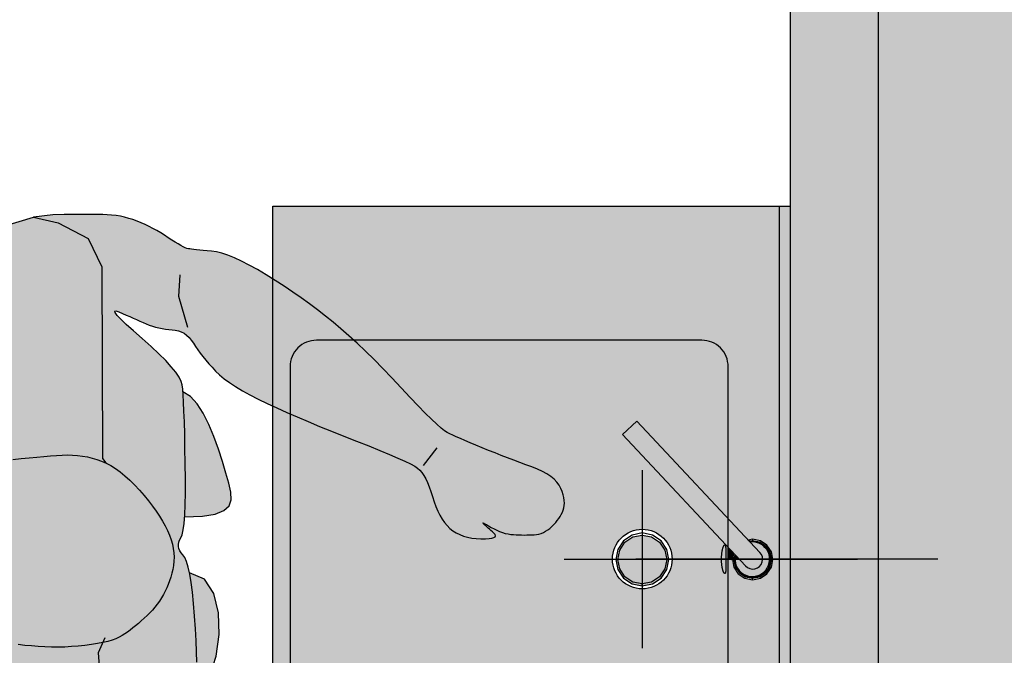
# Model space of a CAD drawing. Units: metres. Extents: x 1119 to 2078, y -1995 to -370.
# Drawn here: x 1536 to 1537, y -1696 to -1696 of the extents above; entities that cross this region are included whole.
import ezdxf

# ---------------------------------------------------------------- set-up
doc = ezdxf.new("R2010")
doc.units = ezdxf.units.M
doc.header["$MEASUREMENT"] = 0
for name, color, linetype in [('AR_ARREDI & SANITARI', 13, 'CONTINUOUS'), ('AR_ARREDI & SANITARI ASSE', 13, 'CONTINUOUS'), ('AR_NUOVI MURI', 6, 'CONTINUOUS'), ('AR_SUPERFICI', 7, 'CONTINUOUS'), ('MURI', 7, 'CONTINUOUS'), ('ret_infermiere camice', 255, 'CONTINUOUS'), ('ret_infermiere testa', 254, 'CONTINUOUS'), ('ret_inox', 254, 'CONTINUOUS'), ('RETINO MURI1', 251, 'CONTINUOUS'), ('RETINO MURI2', 251, 'CONTINUOUS')]:
    doc.layers.add(name, color=color, linetype=linetype)

# ---------------------------------------------------------------- blocks, each defined once
blk = doc.blocks.new('H_OMINO')
at = {"layer": 'ret_infermiere camice', "ltscale": 0.5}
for points in [[(-0.12772, 0.35134), (-0.13543, 0.34413), (-0.14418, 0.33611), (-0.15322, 0.32778), (-0.16183, 0.31965), (-0.16999, 0.31171), (-0.17772, 0.30396), (-0.18501, 0.2964), (-0.19186, 0.28904), (-0.19826, 0.28187), (-0.20423, 0.27489), (-0.20995, 0.26792), (-0.21558, 0.26078), (-0.22114, 0.25348), (-0.22662, 0.246), (-0.23203, 0.23836), (-0.23736, 0.23055), (-0.24261, 0.22257), (-0.24778, 0.21442), (-0.25262, 0.20644), (-0.25687, 0.19897), (-0.26051, 0.19201), (-0.26356, 0.18556), (-0.26601, 0.17962), (-0.26787, 0.17419), (-0.26912, 0.16927), (-0.26978, 0.16486), (-0.27014, 0.16089), (-0.27047, 0.15731), (-0.27079, 0.15411), (-0.27109, 0.15128), (-0.27138, 0.14884), (-0.27165, 0.14677), (-0.2719, 0.14509), (-0.27225, 0.14312), (-0.27311, 0.14098), (-0.27399, 0.13915), (-0.27513, 0.13703), (-0.27654, 0.13462), (-0.27821, 0.13192), (-0.28014, 0.12894), (-0.28233, 0.12566), (-0.2846, 0.12223), (-0.28677, 0.11877), (-0.28883, 0.11528), (-0.29079, 0.11176), (-0.29265, 0.10821), (-0.2944, 0.10463), (-0.29604, 0.10102), (-0.29758, 0.09738), (-0.29898, 0.0937), (-0.30021, 0.08995), (-0.30125, 0.08614), (-0.30213, 0.08228), (-0.30283, 0.07835), (-0.30335, 0.07436), (-0.3037, 0.07031), (-0.30388, 0.0662), (-0.30396, 0.06149), (-0.30402, 0.05564), (-0.30406, 0.04865), (-0.30409, 0.04053), (-0.3041, 0.03127), (-0.30409, 0.02087), (-0.30212, 0.00337), (-0.29652, 0.0257), (-0.28232, 0.05283), (-0.25642, 0.06505), (-0.08219, 0.06415), (-0.07821, 0.06707), (-0.07567, 0.07174), (-0.07297, 0.07596), (-0.06985, 0.08022), (-0.0663, 0.08451), (-0.06234, 0.08883), (-0.05794, 0.09319), (-0.05313, 0.09759), (-0.04815, 0.10185), (-0.04328, 0.10579), (-0.0385, 0.10942), (-0.03382, 0.11273), (-0.02925, 0.11572), (-0.02477, 0.1184), (-0.02039, 0.12077), (-0.01612, 0.12282), (-0.01192, 0.12456), (-0.0078, 0.12598), (-0.00374, 0.12709), (0.00025, 0.12788), (0.00417, 0.12836), (0.00803, 0.12853), (0.01182, 0.12838), (0.01554, 0.12792), (0.01918, 0.12724), (0.02273, 0.12642), (0.02619, 0.12547), (0.02955, 0.12438), (0.03283, 0.12315), (0.03601, 0.12179), (0.0391, 0.1203), (0.0421, 0.11867), (0.04501, 0.11691), (0.04786, 0.11502), (0.05064, 0.11301), (0.05335, 0.11086), (0.05599, 0.10859), (0.05856, 0.1062), (0.06106, 0.10367), (0.06349, 0.10102), (0.06583, 0.09833), (0.06806, 0.09569), (0.07018, 0.09309), (0.07218, 0.09054), (0.07406, 0.08804), (0.07584, 0.08558), (0.0775, 0.08317), (0.07905, 0.0808), (0.08049, 0.07823), (0.08183, 0.07518), (0.08306, 0.07165), (0.0842, 0.06766), (0.08527, 0.06302), (0.09444, 0.05894), (0.19555, 0.06575), (0.26806, 0.07126), (0.29087, 0.05464), (0.30528, 0.0268), (0.30528, 0.02716), (0.30517, 0.03102), (0.30497, 0.03503), (0.30473, 0.03934), (0.30443, 0.04397), (0.30408, 0.0489), (0.30369, 0.05414), (0.30325, 0.05969), (0.30276, 0.06555), (0.30222, 0.07171), (0.30148, 0.07808), (0.3004, 0.08453), (0.29896, 0.09107), (0.29718, 0.09769), (0.29505, 0.10441), (0.29257, 0.11121), (0.28974, 0.1181), (0.28656, 0.12507), (0.28321, 0.13209), (0.27986, 0.13911), (0.27651, 0.14614), (0.27316, 0.15316), (0.2698, 0.16018), (0.26645, 0.1672), (0.2631, 0.17422), (0.25975, 0.18124), (0.25639, 0.18808), (0.25301, 0.19459), (0.24961, 0.20074), (0.2462, 0.20655), (0.24276, 0.21202), (0.23931, 0.21714), (0.23583, 0.22191), (0.23234, 0.22634), (0.22905, 0.23048), (0.22619, 0.2344), (0.22374, 0.2381), (0.22173, 0.24158), (0.22013, 0.24484), (0.21896, 0.24787), (0.21821, 0.25068), (0.21789, 0.25327), (0.21776, 0.25594), (0.21763, 0.25898), (0.21747, 0.26241), (0.2173, 0.26621), (0.21711, 0.27039), (0.2169, 0.27495), (0.21667, 0.27989), (0.21643, 0.28521), (0.21615, 0.29059), (0.21582, 0.29573), (0.21542, 0.30063), (0.21497, 0.30528), (0.21446, 0.30969), (0.21389, 0.31385), (0.21326, 0.31777), (0.21258, 0.32145), (0.21181, 0.32505), (0.21094, 0.32875), (0.20995, 0.33255), (0.20886, 0.33645), (0.20766, 0.34045), (0.20636, 0.34454), (0.20494, 0.34874), (0.20342, 0.35303), (0.20155, 0.3574), (0.1991, 0.3618), (0.19605, 0.36625), (0.19242, 0.37074), (0.18392, 0.37384), (0.17912, 0.37841), (0.17523, 0.3802), (0.17146, 0.38151), (0.16783, 0.38235), (0.16431, 0.3827), (0.16093, 0.38258), (0.15766, 0.38199), (0.15452, 0.38091), (0.15151, 0.37936), (0.14883, 0.37738), (0.14668, 0.375), (0.14507, 0.37224), (0.14399, 0.36909), (0.14344, 0.36554), (0.14343, 0.36161), (0.14396, 0.35729), (0.14501, 0.35258), (0.1463, 0.34783), (0.1475, 0.34338), (0.14862, 0.33924), (0.14965, 0.33541), (0.15061, 0.33189), (0.15148, 0.32867), (0.15226, 0.32575), (0.15297, 0.32315), (0.15361, 0.32071), (0.15422, 0.31831), (0.15479, 0.31594), (0.15533, 0.3136), (0.15583, 0.31129), (0.1563, 0.30902), (0.15673, 0.30678), (0.15712, 0.30458), (0.15739, 0.30248), (0.15744, 0.30059), (0.15719, 0.29804), (0.156, 0.29544), (0.15446, 0.29408), (0.15322, 0.29336), (0.15191, 0.2927), (0.15067, 0.29194), (0.1495, 0.29107), (0.14841, 0.29011), (0.14739, 0.28905), (0.14644, 0.28788), (0.14557, 0.28662), (0.14477, 0.28525), (0.1444, 0.28353), (0.14482, 0.28119), (0.14602, 0.27822), (0.14801, 0.27464), (0.15078, 0.27044), (0.15435, 0.26562), (0.15869, 0.26018), (0.16383, 0.25412), (0.16908, 0.24812), (0.17378, 0.24285), (0.17793, 0.23831), (0.18153, 0.23451), (0.18458, 0.23144), (0.18708, 0.22911), (0.18903, 0.22751), (0.19043, 0.22664), (0.19152, 0.22558), (0.19251, 0.22342), (0.19342, 0.22015), (0.19424, 0.21578), (0.19497, 0.21029), (0.19561, 0.2037), (0.19617, 0.196), (0.19664, 0.18719), (0.19714, 0.17806), (0.19779, 0.16938), (0.1986, 0.16116), (0.19956, 0.15339), (0.20066, 0.14608), (0.20192, 0.13922), (0.20333, 0.13282), (0.2049, 0.12687), (0.2067, 0.12104), (0.20881, 0.11498), (0.21125, 0.1087), (0.21401, 0.10218), (0.21709, 0.09544), (0.22049, 0.08848), (0.22144, 0.08664), (0.20336, 0.1017), (0.18927, 0.11292), (0.1765, 0.12255), (0.16504, 0.13058), (0.15489, 0.13701), (0.14606, 0.14185), (0.13854, 0.1451), (0.13233, 0.14675), (0.12637, 0.14749), (0.1196, 0.14803), (0.112, 0.14836), (0.10359, 0.14847), (0.09436, 0.14838), (0.08432, 0.14808), (0.07345, 0.14757), (0.06177, 0.14684), (0.05032, 0.14596), (0.04015, 0.14496), (0.03126, 0.14385), (0.02365, 0.14263), (0.01732, 0.14129), (0.01227, 0.13983), (0.0085, 0.13826), (0.00601, 0.13658), (0.00416, 0.13503), (0.00228, 0.13386), (0.00039, 0.13307), (-0.00152, 0.13265), (-0.00345, 0.13262), (-0.0054, 0.13296), (-0.00736, 0.13368), (-0.00934, 0.13478), (-0.01213, 0.13598), (-0.01654, 0.137), (-0.02255, 0.13785), (-0.03018, 0.13852), (-0.03942, 0.13901), (-0.05027, 0.13933), (-0.06273, 0.13947), (-0.0768, 0.13943), (-0.09094, 0.13929), (-0.10359, 0.13911), (-0.11476, 0.1389), (-0.12444, 0.13864), (-0.13265, 0.13836), (-0.13937, 0.13803), (-0.14461, 0.13768), (-0.14836, 0.13728), (-0.15166, 0.13635), (-0.15553, 0.1344), (-0.15998, 0.13142), (-0.165, 0.12742), (-0.17059, 0.12239), (-0.17676, 0.11633), (-0.1835, 0.10925), (-0.19081, 0.10114), (-0.19785, 0.09327), (-0.20374, 0.08689), (-0.2085, 0.08202), (-0.21211, 0.07865), (-0.2146, 0.07678), (-0.21594, 0.07641), (-0.21615, 0.07753), (-0.21522, 0.08016), (-0.21373, 0.08351), (-0.21228, 0.08678), (-0.21086, 0.08998), (-0.20947, 0.09312), (-0.20811, 0.09618), (-0.20678, 0.09917), (-0.20548, 0.10209), (-0.20422, 0.10494), (-0.20304, 0.10777), (-0.20199, 0.11063), (-0.20109, 0.11352), (-0.20033, 0.11643), (-0.19971, 0.11937), (-0.19922, 0.12234), (-0.19887, 0.12534), (-0.19867, 0.12837), (-0.19835, 0.13133), (-0.19769, 0.13414), (-0.19667, 0.13679), (-0.19531, 0.13928), (-0.19359, 0.14162), (-0.19152, 0.1438), (-0.18909, 0.14582), (-0.18632, 0.14769), (-0.18334, 0.14957), (-0.1803, 0.15162), (-0.17719, 0.15385), (-0.17403, 0.15625), (-0.1708, 0.15883), (-0.16752, 0.16158), (-0.16417, 0.16451), (-0.16077, 0.16761), (-0.15729, 0.17113), (-0.15374, 0.17531), (-0.15012, 0.18015), (-0.14643, 0.18565), (-0.14266, 0.1918), (-0.13882, 0.19862), (-0.1349, 0.20609), (-0.13092, 0.21422), (-0.12685, 0.22289), (-0.1227, 0.23197), (-0.11846, 0.24148), (-0.11414, 0.2514), (-0.10974, 0.26174), (-0.10525, 0.27249), (-0.10068, 0.28367), (-0.09602, 0.29526), (-0.09152, 0.30645), (-0.0874, 0.31641), (-0.08369, 0.32515), (-0.08036, 0.33267), (-0.07742, 0.33896), (-0.07488, 0.34402), (-0.07273, 0.34786), (-0.07097, 0.35047), (-0.0692, 0.35243), (-0.06701, 0.35431), (-0.06441, 0.3561), (-0.06138, 0.35781), (-0.05794, 0.35943), (-0.05409, 0.36097), (-0.04981, 0.36242), (-0.04512, 0.36379), (-0.04038, 0.3652), (-0.03595, 0.36676), (-0.03184, 0.36848), (-0.02805, 0.37036), (-0.02458, 0.3724), (-0.02142, 0.37459), (-0.01859, 0.37695), (-0.01607, 0.37946), (-0.01385, 0.38216), (-0.01191, 0.3851), (-0.01026, 0.38826), (-0.0089, 0.39165), (-0.00783, 0.39527), (-0.00704, 0.39911), (-0.00653, 0.40319), (-0.00632, 0.40749), (-0.00633, 0.41154), (-0.00651, 0.41486), (-0.00687, 0.41745), (-0.00741, 0.4193), (-0.00811, 0.42043), (-0.00899, 0.42082), (-0.01004, 0.42048), (-0.01127, 0.4194), (-0.01255, 0.418), (-0.01376, 0.41667), (-0.01491, 0.41541), (-0.01599, 0.41422), (-0.01701, 0.41311), (-0.01796, 0.41206), (-0.01885, 0.41109), (-0.02019, 0.40962), (-0.02084, 0.40921), (-0.02038, 0.41047), (-0.01916, 0.4127), (-0.01806, 0.41461), (-0.01667, 0.41695), (-0.01522, 0.4195), (-0.01394, 0.42204), (-0.01283, 0.42457), (-0.01189, 0.4271), (-0.01113, 0.42962), (-0.01054, 0.43213), (-0.01012, 0.43463), (-0.00987, 0.43712), (-0.00972, 0.4396), (-0.00961, 0.44203), (-0.00953, 0.44443), (-0.00948, 0.4468), (-0.00947, 0.44913), (-0.00949, 0.45142), (-0.00954, 0.45368), (-0.00962, 0.4559), (-0.00983, 0.45808), (-0.01023, 0.46021), (-0.01084, 0.46231), (-0.01166, 0.46436), (-0.01268, 0.46636), (-0.01391, 0.46832), (-0.01534, 0.47024), (-0.01698, 0.47211), (-0.01873, 0.4739), (-0.02051, 0.47554), (-0.02232, 0.47704), (-0.02415, 0.47841), (-0.02602, 0.47963), (-0.02791, 0.48072), (-0.02983, 0.48167), (-0.03178, 0.48248), (-0.0338, 0.48309), (-0.03596, 0.48346), (-0.03824, 0.48358), (-0.04064, 0.48345), (-0.04318, 0.48308), (-0.04583, 0.48246), (-0.04862, 0.48159), (-0.05153, 0.48047), (-0.05444, 0.47898), (-0.05723, 0.47697), (-0.05989, 0.47445), (-0.06242, 0.47143), (-0.06483, 0.46788), (-0.0671, 0.46383), (-0.06926, 0.45927), (-0.07128, 0.45419), (-0.07328, 0.44883), (-0.07534, 0.44339), (-0.07746, 0.43788), (-0.07966, 0.43229), (-0.08191, 0.42664), (-0.08424, 0.42091), (-0.08663, 0.41511), (-0.08908, 0.40924), (-0.09148, 0.40358), (-0.09369, 0.39841), (-0.09571, 0.39373), (-0.09755, 0.38954), (-0.09921, 0.38585), (-0.10069, 0.38264), (-0.10197, 0.37993), (-0.10308, 0.3777), (-0.10461, 0.37532), (-0.10717, 0.37214), (-0.11076, 0.36815), (-0.11538, 0.36335), (-0.12103, 0.35775)], [(-0.25642, 0.06505), (-0.28232, 0.05283), (-0.29652, 0.0257), (-0.30212, 0.00337), (-0.29432, -0.02276), (-0.27381, -0.03727), (-0.2335, -0.05089), (-0.07035, -0.0736), (-0.07215, -0.07019), (-0.07343, -0.06714), (-0.07465, -0.06337), (-0.07583, -0.05888), (-0.07695, -0.05367), (-0.07803, -0.04773), (-0.07906, -0.04108), (-0.08004, -0.0337), (-0.08098, -0.0256), (-0.08184, -0.01736), (-0.08262, -0.00958), (-0.08331, -0.00225), (-0.08392, 0.00462), (-0.08444, 0.01104), (-0.08488, 0.017), (-0.08522, 0.02251), (-0.08549, 0.02757), (-0.08559, 0.03236), (-0.08546, 0.03706), (-0.0851, 0.04167), (-0.08451, 0.04619), (-0.08368, 0.05063), (-0.08262, 0.05498), (-0.08133, 0.05924), (-0.0798, 0.06341), (-0.07814, 0.06713), (-0.08219, 0.06415)], [(0.24612, -0.03587), (0.25646, -0.03265), (0.26527, -0.02961), (0.27252, -0.02675), (0.27867, -0.0239), (0.28411, -0.02091), (0.28886, -0.01778), (0.29291, -0.01451), (0.29627, -0.0111), (0.29894, -0.00755), (0.3009, -0.00385), (0.30218, -0.00002), (0.30303, 0.00388), (0.30375, 0.00778), (0.30433, 0.01167), (0.30478, 0.01555), (0.30508, 0.01943), (0.30525, 0.0233), (0.30528, 0.0268), (0.29087, 0.05464), (0.26806, 0.07126), (0.19555, 0.06575), (0.09444, 0.05894), (0.08526, 0.06303), (0.08615, 0.05826), (0.08698, 0.05285), (0.0877, 0.04697), (0.08829, 0.04085), (0.08871, 0.03475), (0.08898, 0.02865), (0.08907, 0.02257), (0.08901, 0.01649), (0.08878, 0.01042), (0.08838, 0.00436), (0.08782, -0.00169), (0.08718, -0.00773), (0.08651, -0.01375), (0.08583, -0.01976), (0.08513, -0.02575), (0.08441, -0.03173), (0.08368, -0.03769), (0.08293, -0.04364), (0.08216, -0.04957), (0.08131, -0.05526), (0.08031, -0.06051), (0.07915, -0.0653), (0.07785, -0.06964), (0.07639, -0.07354), (0.07479, -0.07698), (0.07303, -0.07997), (0.07104, -0.08262), (0.07304, -0.08125), (0.07628, -0.07923), (0.07937, -0.07752), (0.08231, -0.07611), (0.0851, -0.07501), (0.08882, -0.07386), (0.09455, -0.0723), (0.1023, -0.07035), (0.11207, -0.06799), (0.12384, -0.06523), (0.13763, -0.06206), (0.15344, -0.0585), (0.17126, -0.05453), (0.18932, -0.05045), (0.20583, -0.04655), (0.2208, -0.04281), (0.23423, -0.03925)]]:
    blk.add_hatch(color=256, dxfattribs=at).paths.add_polyline_path(points)
for points in [[(-0.068, 0.17625), (-0.07854, 0.17312), (-0.08981, 0.16959), (-0.10126, 0.16562), (-0.11234, 0.16116), (-0.1225, 0.1562), (-0.13119, 0.15068), (-0.13787, 0.14458), (-0.14199, 0.13785), (-0.13937, 0.13803), (-0.13265, 0.13836), (-0.12444, 0.13864), (-0.11476, 0.1389), (-0.10359, 0.13911), (-0.09094, 0.13929), (-0.0768, 0.13943), (-0.06273, 0.13947), (-0.05027, 0.13933), (-0.03942, 0.13901), (-0.03018, 0.13852), (-0.02839, 0.13836), (-0.02897, 0.15456), (-0.03079, 0.16632), (-0.03385, 0.17423), (-0.03817, 0.17885), (-0.04373, 0.18079), (-0.05055, 0.18061), (-0.05864, 0.17891)], [(0.07871, 0.16894), (0.05894, 0.16866), (0.0414, 0.16457), (0.02847, 0.15602), (0.02254, 0.14239), (0.02365, 0.14263), (0.03126, 0.14385), (0.04015, 0.14496), (0.05032, 0.14596), (0.06177, 0.14684), (0.07345, 0.14757), (0.08432, 0.14808), (0.09436, 0.14838), (0.10359, 0.14847), (0.112, 0.14836), (0.1196, 0.14803), (0.12637, 0.14749), (0.13111, 0.1469), (0.12757, 0.1532), (0.11541, 0.16057), (0.09833, 0.16603)]]:
    blk.add_hatch(color=256, dxfattribs=at).paths.add_polyline_path(points, flags=17)
at = {"layer": 'ret_infermiere testa', "ltscale": 0.5}
blk.add_hatch(color=256, dxfattribs=at).paths.add_polyline_path([(0.08698, 0.05285), (0.08615, 0.05826), (0.08523, 0.06319), (0.0842, 0.06766), (0.08306, 0.07165), (0.08183, 0.07518), (0.08049, 0.07823), (0.07905, 0.0808), (0.0775, 0.08317), (0.07584, 0.08558), (0.07406, 0.08804), (0.07218, 0.09054), (0.07018, 0.09309), (0.06806, 0.09569), (0.06583, 0.09833), (0.06349, 0.10102), (0.06106, 0.10367), (0.05856, 0.1062), (0.05599, 0.10859), (0.05335, 0.11086), (0.05064, 0.11301), (0.04786, 0.11502), (0.04501, 0.11691), (0.0421, 0.11867), (0.0391, 0.1203), (0.03601, 0.12179), (0.03283, 0.12315), (0.02955, 0.12438), (0.02619, 0.12547), (0.02273, 0.12642), (0.01918, 0.12724), (0.01554, 0.12792), (0.01182, 0.12838), (0.00803, 0.12853), (0.00417, 0.12836), (0.00025, 0.12788), (-0.00374, 0.12709), (-0.0078, 0.12598), (-0.01192, 0.12456), (-0.01612, 0.12282), (-0.02039, 0.12077), (-0.02477, 0.1184), (-0.02925, 0.11572), (-0.03382, 0.11273), (-0.0385, 0.10942), (-0.04328, 0.10579), (-0.04815, 0.10185), (-0.05313, 0.09759), (-0.05794, 0.09319), (-0.06234, 0.08883), (-0.0663, 0.08451), (-0.06985, 0.08022), (-0.07297, 0.07596), (-0.07567, 0.07174), (-0.07795, 0.06756), (-0.0798, 0.06341), (-0.08133, 0.05924), (-0.08262, 0.05498), (-0.08368, 0.05063), (-0.08451, 0.04619), (-0.0851, 0.04167), (-0.08546, 0.03706), (-0.08559, 0.03236), (-0.08549, 0.02757), (-0.08522, 0.02251), (-0.08488, 0.017), (-0.08444, 0.01104), (-0.08392, 0.00462), (-0.08331, -0.00225), (-0.08262, -0.00958), (-0.08184, -0.01736), (-0.08098, -0.0256), (-0.08004, -0.0337), (-0.07906, -0.04108), (-0.07803, -0.04773), (-0.07695, -0.05367), (-0.07583, -0.05888), (-0.07465, -0.06337), (-0.07343, -0.06714), (-0.07215, -0.07019), (-0.07074, -0.07286), (-0.0691, -0.07548), (-0.06724, -0.07806), (-0.06514, -0.0806), (-0.06282, -0.0831), (-0.06028, -0.08555), (-0.05751, -0.08796), (-0.05451, -0.09032), (-0.05134, -0.09258), (-0.04807, -0.09467), (-0.04469, -0.09659), (-0.0412, -0.09835), (-0.03761, -0.09993), (-0.03391, -0.10135), (-0.03011, -0.1026), (-0.02619, -0.10368), (-0.02225, -0.10464), (-0.01837, -0.10552), (-0.01453, -0.10632), (-0.01075, -0.10704), (-0.00702, -0.10767), (-0.00335, -0.10824), (0.00028, -0.10872), (0.00385, -0.10912), (0.00753, -0.10931), (0.01146, -0.10916), (0.01566, -0.10868), (0.02013, -0.10785), (0.02485, -0.10669), (0.02984, -0.10519), (0.03509, -0.10335), (0.0406, -0.10117), (0.04602, -0.09882), (0.05097, -0.09647), (0.05547, -0.09414), (0.05854, -0.09236), (0.06239, -0.08913), (0.06609, -0.0862), (0.06964, -0.08357), (0.07097, -0.08266), (0.07112, -0.08251), (0.07303, -0.07997), (0.07479, -0.07698), (0.07639, -0.07354), (0.07785, -0.06964), (0.07915, -0.0653), (0.08031, -0.06051), (0.08131, -0.05526), (0.08216, -0.04957), (0.08293, -0.04364), (0.08368, -0.03769), (0.08441, -0.03173), (0.08513, -0.02575), (0.08583, -0.01976), (0.08651, -0.01375), (0.08718, -0.00773), (0.08782, -0.00169), (0.08838, 0.00436), (0.08878, 0.01042), (0.08901, 0.01649), (0.08907, 0.02257), (0.08898, 0.02865), (0.08871, 0.03475), (0.08829, 0.04085), (0.0877, 0.04697)])
at = {"layer": 'AR_ARREDI & SANITARI'}
for points in [[(0.10359, 0.14847), (0.09436, 0.14838), (0.08432, 0.14808), (0.07345, 0.14757), (0.06177, 0.14684), (0.05032, 0.14596), (0.04015, 0.14496), (0.03126, 0.14385), (0.02365, 0.14263), (0.01732, 0.14129), (0.01227, 0.13983), (0.0085, 0.13826), (0.00601, 0.13658), (0.00416, 0.13503), (0.00228, 0.13386), (0.00039, 0.13307), (-0.00152, 0.13265), (-0.00345, 0.13262), (-0.0054, 0.13296), (-0.00736, 0.13368), (-0.00934, 0.13478), (-0.01213, 0.13598), (-0.01654, 0.137), (-0.02255, 0.13785), (-0.03018, 0.13852), (-0.03942, 0.13901), (-0.05027, 0.13933), (-0.06273, 0.13947), (-0.0768, 0.13943), (-0.09094, 0.13929), (-0.10359, 0.13911), (-0.11476, 0.1389), (-0.12444, 0.13864), (-0.13265, 0.13836), (-0.13937, 0.13803), (-0.14461, 0.13768), (-0.14836, 0.13728), (-0.15166, 0.13635), (-0.15553, 0.1344), (-0.15998, 0.13142), (-0.165, 0.12742), (-0.17059, 0.12239), (-0.17676, 0.11633), (-0.1835, 0.10925), (-0.19081, 0.10114), (-0.19785, 0.09327), (-0.20374, 0.08689), (-0.2085, 0.08202), (-0.21211, 0.07865), (-0.2146, 0.07678), (-0.21594, 0.07641), (-0.21615, 0.07753), (-0.21522, 0.08016), (-0.21373, 0.08351), (-0.21228, 0.08678), (-0.21086, 0.08998), (-0.20947, 0.09312), (-0.20811, 0.09618), (-0.20678, 0.09917), (-0.20548, 0.10209), (-0.20422, 0.10494), (-0.20304, 0.10777), (-0.20199, 0.11063), (-0.20109, 0.11352), (-0.20033, 0.11643), (-0.19971, 0.11937), (-0.19922, 0.12234), (-0.19887, 0.12534), (-0.19867, 0.12837), (-0.19835, 0.13133), (-0.19769, 0.13414), (-0.19667, 0.13679), (-0.19531, 0.13928), (-0.19359, 0.14162), (-0.19152, 0.1438), (-0.18909, 0.14582), (-0.18632, 0.14769), (-0.18334, 0.14957), (-0.1803, 0.15162), (-0.17719, 0.15385), (-0.17403, 0.15625), (-0.1708, 0.15883), (-0.16752, 0.16158), (-0.16417, 0.16451), (-0.16077, 0.16761), (-0.15729, 0.17113), (-0.15374, 0.17531), (-0.15012, 0.18015), (-0.14643, 0.18565), (-0.14266, 0.1918), (-0.13882, 0.19862), (-0.1349, 0.20609), (-0.13092, 0.21422), (-0.12685, 0.22289), (-0.1227, 0.23197), (-0.11846, 0.24148), (-0.11414, 0.2514), (-0.10974, 0.26174), (-0.10525, 0.27249), (-0.10068, 0.28367), (-0.09602, 0.29526), (-0.09152, 0.30645), (-0.0874, 0.31641), (-0.08369, 0.32515), (-0.08036, 0.33267), (-0.07742, 0.33896), (-0.07488, 0.34402), (-0.07273, 0.34786), (-0.07097, 0.35047), (-0.0692, 0.35243), (-0.06701, 0.35431), (-0.06441, 0.3561), (-0.06138, 0.35781), (-0.05794, 0.35943), (-0.05409, 0.36097), (-0.04981, 0.36242), (-0.04512, 0.36379), (-0.04038, 0.3652), (-0.03595, 0.36676), (-0.03184, 0.36848), (-0.02805, 0.37036), (-0.02458, 0.3724), (-0.02142, 0.37459), (-0.01859, 0.37695), (-0.01607, 0.37946), (-0.01385, 0.38216), (-0.01191, 0.3851), (-0.01026, 0.38826), (-0.0089, 0.39165), (-0.00783, 0.39527), (-0.00704, 0.39911), (-0.00653, 0.40319), (-0.00632, 0.40749), (-0.00633, 0.41154), (-0.00651, 0.41486), (-0.00687, 0.41745), (-0.00741, 0.4193), (-0.00811, 0.42043), (-0.00899, 0.42082), (-0.01004, 0.42048), (-0.01127, 0.4194), (-0.01255, 0.418), (-0.01376, 0.41667), (-0.01491, 0.41541), (-0.01599, 0.41422), (-0.01701, 0.41311), (-0.01796, 0.41206), (-0.01885, 0.41109), (-0.01967, 0.41019), (-0.02031, 0.40954), (-0.02066, 0.40932), (-0.02072, 0.40952), (-0.02049, 0.41016), (-0.01997, 0.41121), (-0.01916, 0.4127), (-0.01806, 0.41461), (-0.01667, 0.41695), (-0.01522, 0.4195), (-0.01394, 0.42204), (-0.01283, 0.42457), (-0.01189, 0.4271), (-0.01113, 0.42962), (-0.01054, 0.43213), (-0.01012, 0.43463), (-0.00987, 0.43712), (-0.00972, 0.4396), (-0.00961, 0.44203), (-0.00953, 0.44443), (-0.00948, 0.4468), (-0.00947, 0.44913), (-0.00949, 0.45142), (-0.00954, 0.45368), (-0.00962, 0.4559), (-0.00983, 0.45808), (-0.01023, 0.46021), (-0.01084, 0.46231), (-0.01166, 0.46436), (-0.01268, 0.46636), (-0.01391, 0.46832), (-0.01534, 0.47024), (-0.01698, 0.47211), (-0.01873, 0.4739), (-0.02051, 0.47554), (-0.02232, 0.47704), (-0.02415, 0.47841), (-0.02602, 0.47963), (-0.02791, 0.48072), (-0.02983, 0.48167), (-0.03178, 0.48248), (-0.0338, 0.48309), (-0.03596, 0.48346), (-0.03824, 0.48358), (-0.04064, 0.48345), (-0.04318, 0.48308), (-0.04583, 0.48246), (-0.04862, 0.48159), (-0.05153, 0.48047), (-0.05444, 0.47898), (-0.05723, 0.47697), (-0.05989, 0.47445), (-0.06242, 0.47143), (-0.06483, 0.46788), (-0.0671, 0.46383), (-0.06926, 0.45927), (-0.07128, 0.45419), (-0.07328, 0.44883), (-0.07534, 0.44339), (-0.07746, 0.43788), (-0.07966, 0.43229), (-0.08191, 0.42664), (-0.08424, 0.42091), (-0.08663, 0.41511), (-0.08908, 0.40924), (-0.09148, 0.40358), (-0.09369, 0.39841), (-0.09571, 0.39373), (-0.09755, 0.38954), (-0.09921, 0.38585), (-0.10069, 0.38264), (-0.10197, 0.37993), (-0.10308, 0.3777), (-0.10461, 0.37532), (-0.10717, 0.37214), (-0.11076, 0.36815), (-0.11538, 0.36335), (-0.12103, 0.35775), (-0.12772, 0.35134), (-0.13543, 0.34413), (-0.14418, 0.33611), (-0.15322, 0.32778), (-0.16183, 0.31965), (-0.16999, 0.31171), (-0.17772, 0.30396), (-0.18501, 0.2964), (-0.19186, 0.28904), (-0.19826, 0.28187), (-0.20423, 0.27489), (-0.20995, 0.26792), (-0.21558, 0.26078), (-0.22114, 0.25348), (-0.22662, 0.246), (-0.23203, 0.23836), (-0.23736, 0.23055), (-0.24261, 0.22257), (-0.24778, 0.21442), (-0.25262, 0.20644), (-0.25687, 0.19897), (-0.26051, 0.19201), (-0.26356, 0.18556), (-0.26601, 0.17962), (-0.26787, 0.17419), (-0.26912, 0.16927), (-0.26978, 0.16486), (-0.27014, 0.16089), (-0.27047, 0.15731), (-0.27079, 0.15411), (-0.27109, 0.15128), (-0.27138, 0.14884), (-0.27165, 0.14677), (-0.2719, 0.14509), (-0.27213, 0.14379), (-0.27249, 0.14253), (-0.27311, 0.14098), (-0.27399, 0.13915), (-0.27513, 0.13703), (-0.27654, 0.13462), (-0.27821, 0.13192), (-0.28014, 0.12894), (-0.28233, 0.12566), (-0.2846, 0.12223), (-0.28677, 0.11877), (-0.28883, 0.11528), (-0.29079, 0.11176), (-0.29265, 0.10821), (-0.2944, 0.10463), (-0.29604, 0.10102), (-0.29758, 0.09738), (-0.29898, 0.0937), (-0.30021, 0.08995), (-0.30125, 0.08614), (-0.30213, 0.08228), (-0.30283, 0.07835), (-0.30335, 0.07436), (-0.3037, 0.07031), (-0.30388, 0.0662), (-0.30396, 0.06149), (-0.30402, 0.05564), (-0.30406, 0.04865), (-0.30409, 0.04053), (-0.3041, 0.03127), (-0.30409, 0.02087), (-0.30212, 0.00337)], [(-0.07342, 0.35588), (-0.08943, 0.36839)], [(-0.02839, 0.13836), (-0.02897, 0.15456), (-0.03079, 0.16632), (-0.03385, 0.17423), (-0.03817, 0.17885), (-0.04373, 0.18079), (-0.05055, 0.18061), (-0.05864, 0.17891), (-0.068, 0.17625), (-0.07854, 0.17312), (-0.08981, 0.16959), (-0.10126, 0.16562), (-0.11234, 0.16116), (-0.1225, 0.1562), (-0.13119, 0.15068), (-0.13787, 0.14458), (-0.14199, 0.13785)], [(0.13243, 0.14454), (0.12757, 0.1532), (0.11541, 0.16057), (0.09833, 0.16603), (0.07871, 0.16894), (0.05894, 0.16866), (0.0414, 0.16457), (0.02847, 0.15602), (0.02254, 0.14239)], [(-0.20042, 0.14264), (-0.22872, 0.13473), (-0.24863, 0.13603)], [(-0.08184, -0.01736), (-0.08262, -0.00958), (-0.08331, -0.00225), (-0.08392, 0.00462), (-0.08444, 0.01104), (-0.08488, 0.017), (-0.08522, 0.02251), (-0.08549, 0.02757), (-0.08559, 0.03236), (-0.08546, 0.03706), (-0.0851, 0.04167), (-0.08451, 0.04619), (-0.08368, 0.05063), (-0.08262, 0.05498), (-0.08133, 0.05924), (-0.0798, 0.06341), (-0.07795, 0.06756), (-0.07567, 0.07174), (-0.07297, 0.07596), (-0.06985, 0.08022), (-0.0663, 0.08451), (-0.06234, 0.08883), (-0.05794, 0.09319), (-0.05313, 0.09759), (-0.04815, 0.10185), (-0.04328, 0.10579), (-0.0385, 0.10942), (-0.03382, 0.11273), (-0.02925, 0.11572), (-0.02477, 0.1184), (-0.02039, 0.12077), (-0.01612, 0.12282), (-0.01192, 0.12456), (-0.0078, 0.12598), (-0.00374, 0.12709), (0.00025, 0.12788), (0.00417, 0.12836), (0.00803, 0.12853), (0.01182, 0.12838), (0.01554, 0.12792), (0.01918, 0.12724), (0.02273, 0.12642), (0.02619, 0.12547), (0.02955, 0.12438), (0.03283, 0.12315), (0.03601, 0.12179), (0.0391, 0.1203), (0.0421, 0.11867), (0.04501, 0.11691), (0.04786, 0.11502), (0.05064, 0.11301), (0.05335, 0.11086), (0.05599, 0.10859), (0.05856, 0.1062), (0.06106, 0.10367), (0.06349, 0.10102), (0.06583, 0.09833), (0.06806, 0.09569), (0.07018, 0.09309), (0.07218, 0.09054), (0.07406, 0.08804), (0.07584, 0.08558), (0.0775, 0.08317), (0.07905, 0.0808), (0.08049, 0.07823), (0.08183, 0.07518), (0.08306, 0.07165), (0.0842, 0.06766), (0.08523, 0.06319), (0.08615, 0.05826), (0.08698, 0.05285), (0.0877, 0.04697), (0.08829, 0.04085), (0.08871, 0.03475), (0.08898, 0.02865), (0.08907, 0.02257), (0.08901, 0.01649), (0.08878, 0.01042), (0.08838, 0.00436), (0.08782, -0.00169), (0.08718, -0.00773), (0.08651, -0.01375)], [(-0.07027, -0.07361), (-0.2335, -0.05089), (-0.27381, -0.03727), (-0.29432, -0.02276), (-0.30212, 0.00337), (-0.29652, 0.0257), (-0.28232, 0.05283), (-0.25642, 0.06505), (-0.08219, 0.06415), (-0.07814, 0.06713)], [(0.08093, 0.06495), (0.09444, 0.05894), (0.19555, 0.06575), (0.26806, 0.07126), (0.29087, 0.05464), (0.30537, 0.02661)]]:
    blk.add_lwpolyline(points, dxfattribs=at)
blk = doc.blocks.new('BL_lavello e fasciatoio')
at = {"layer": 'ret_inox', "ltscale": 0.5}
for points in [[(-76.23221, 19.43217), (-76.23221, 19.44217), (-76.55321, 19.44217), (-76.55321, 19.43217)], [(-76.23221, 19.4171), (-76.23221, 19.42344, 0.323367), (-76.24716, 19.41264), (-76.24762, 19.41098, 0.079275), (-76.24787, 19.40602), (-76.24781, 19.40581), (-76.23837, 19.41466, -0.190517)], [(-76.23221, 19.42344), (-76.23221, 19.4171, -0.679943), (-76.22606, 19.40153), (-76.23221, 19.39576), (-76.23221, 19.39194, 0.058287), (-76.22858, 19.39237), (-76.22774, 19.39259, 0.865588)], [(-76.23221, 19.39576), (-76.23569, 19.3925), (-76.23394, 19.39204, 0.027563), (-76.23221, 19.39194)], [(-76.23221, 19.38964), (-76.23759, 19.39072), (-76.24287, 19.38577), (-76.23221, 19.38577)], [(-76.23221, 19.30775), (-76.20969, 19.30775), (-76.21135, 19.31622), (-76.21617, 19.32345), (-76.22336, 19.32823), (-76.23188, 19.32993), (-76.23221, 19.32987)], [(-76.04879, 18.97217), (-76.04943, 18.97541), (-76.05036, 18.97868), (-76.05137, 18.98083), (-76.05246, 18.98188), (-76.05457, 18.98316), (-76.05959, 18.98777), (-76.36429, 18.98777), (-76.36563, 18.9847), (-76.3697, 18.97558), (-76.37127, 18.97217)]]:
    blk.add_hatch(color=256, dxfattribs=at).paths.add_polyline_path(points)
h = blk.add_hatch(color=256, dxfattribs=at)
h.paths.add_polyline_path([(-75.95321, 19.43217), (-76.23221, 19.43217), (-76.23221, 19.4265), (-76.22482, 19.42502), (-76.21883, 19.42103), (-76.21484, 19.41505), (-76.21347, 19.40803), (-76.21484, 19.40096), (-76.21883, 19.39498), (-76.22482, 19.39099), (-76.23188, 19.38958), (-76.23188, 19.38882), (-76.23189, 19.38577), (-76.05721, 19.38577, -0.414214), (-76.03321, 19.36177), (-76.03321, 19.08576), (-76.03278, 19.08415), (-76.03188, 19.08046), (-76.03108, 19.07686), (-76.03037, 19.07319), (-76.02971, 19.06927), (-76.02911, 19.06511), (-76.02856, 19.06071), (-76.02807, 19.05606), (-76.02764, 19.05117), (-76.02726, 19.04603), (-76.02694, 19.04065), (-76.02665, 19.03533), (-76.02639, 19.0304), (-76.02614, 19.02584), (-76.02592, 19.02166), (-76.02571, 19.01786), (-76.02553, 19.01444), (-76.02537, 19.01139), (-76.02522, 19.00873), (-76.02488, 19.00614), (-76.02411, 19.00333), (-76.02291, 19.00031), (-76.02129, 18.99707), (-76.01925, 18.99361), (-76.01677, 18.98993), (-76.01388, 18.98603), (-76.01055, 18.98191), (-76.00703, 18.97751), (-76.00307, 18.97217), (-75.95321, 18.97217)])
h.paths.add_polyline_path([(-75.05321, 19.43217), (-75.95321, 19.43217), (-75.95321, 18.97217), (-75.05321, 18.97217)])
h.paths.add_polyline_path([(-75.05321, 19.44217), (-75.95321, 19.44217), (-75.95321, 19.43217), (-75.05321, 19.43217)])
h.paths.add_polyline_path([(-75.95321, 19.44217), (-76.23221, 19.44217), (-76.23221, 19.43217), (-75.95321, 19.43217)])
h.paths.add_polyline_path([(-76.23221, 19.30775), (-76.25407, 19.30775), (-76.25407, 19.30774), (-76.25236, 19.29923), (-76.24759, 19.29204), (-76.24036, 19.28722), (-76.23221, 19.28558)])
h = blk.add_hatch(color=256, dxfattribs=at)
h.paths.add_polyline_path([(-76.43121, 19.36177, -0.414214), (-76.40721, 19.38577), (-76.26919, 19.38577), (-76.24952, 19.40421), (-76.25029, 19.40803), (-76.24887, 19.41505), (-76.24488, 19.42103), (-76.23894, 19.42502), (-76.23221, 19.42637), (-76.23221, 19.43217), (-76.55321, 19.43217), (-76.55321, 18.97217), (-76.4868, 18.97217), (-76.48546, 18.97433), (-76.48027, 18.98235), (-76.475, 18.9902), (-76.46966, 18.99789), (-76.46424, 19.00541), (-76.45874, 19.01276), (-76.45316, 19.01994), (-76.44751, 19.02695), (-76.44159, 19.03398), (-76.43524, 19.0412), (-76.43121, 19.0456)])
h.paths.add_polyline_path([(-76.35775, 19.30277), (-76.34544, 19.28963), (-76.24287, 19.38577), (-76.26919, 19.38577)], flags=17)
h = blk.add_hatch(color=256, dxfattribs=at)
h.paths.add_polyline_path([(-76.35775, 19.30277), (-76.34544, 19.28963), (-76.24287, 19.38577), (-76.26919, 19.38577)], flags=17)
h.paths.add_polyline_path([(-76.26919, 19.38577), (-76.24287, 19.38577), (-76.23221, 19.39576), (-76.23221, 19.4171, 0.190517), (-76.23837, 19.41466)])
blk.add_hatch(color=256, dxfattribs=at).paths.add_polyline_path([(-76.23221, 19.4171), (-76.23221, 19.39576), (-76.22606, 19.40153, 0.679943)], flags=17)
h = blk.add_hatch(color=256, dxfattribs=at)
h.paths.add_polyline_path([(-76.0595, 18.98777), (-76.06143, 18.98968), (-76.06506, 18.99345), (-76.06925, 18.99795), (-76.07399, 19.00318), (-76.07929, 19.00914), (-76.08447, 19.01516), (-76.08886, 19.02057), (-76.09246, 19.02536), (-76.09667, 19.03163), (-76.09913, 19.03753), (-76.09843, 19.0409), (-76.0946, 19.04569), (-76.09152, 19.04763), (-76.09021, 19.0483), (-76.08897, 19.04902), (-76.08795, 19.04994), (-76.08715, 19.05105), (-76.08657, 19.05236), (-76.0862, 19.05386), (-76.08605, 19.05556), (-76.08612, 19.05745), (-76.0864, 19.05954), (-76.08681, 19.06175), (-76.08726, 19.06398), (-76.08774, 19.06625), (-76.08826, 19.06855), (-76.08882, 19.07089), (-76.08941, 19.07325), (-76.09004, 19.07565), (-76.0907, 19.07808), (-76.09143, 19.08068), (-76.09224, 19.08359), (-76.09313, 19.0868), (-76.09411, 19.09032), (-76.09518, 19.09414), (-76.09633, 19.09827), (-76.09757, 19.10271), (-76.09889, 19.10745), (-76.10054, 19.1145), (-76.10058, 19.12237), (-76.09847, 19.12869), (-76.09426, 19.13341), (-76.08811, 19.13664), (-76.08159, 19.13789), (-76.07456, 19.13723), (-76.0689, 19.13531), (-76.065, 19.13355), (-76.06015, 19.12902), (-76.05163, 19.12599), (-76.04797, 19.12153), (-76.04489, 19.1171), (-76.04239, 19.11272), (-76.04049, 19.10837), (-76.03815, 19.10195), (-76.03548, 19.09378), (-76.03321, 19.08592), (-76.03321, 19.36177, 0.414214), (-76.05721, 19.38577), (-76.23221, 19.38577), (-76.23221, 19.33484, -0.414214), (-76.20512, 19.30775, -1), (-76.25931, 19.30775, -0.414214), (-76.23221, 19.33484), (-76.23221, 19.38577), (-76.24287, 19.38577), (-76.34544, 19.28963), (-76.35775, 19.30277), (-76.26919, 19.38577), (-76.40721, 19.38577, 0.414214), (-76.43121, 19.36177), (-76.43121, 19.0456), (-76.42845, 19.04862), (-76.42123, 19.05624), (-76.41356, 19.06405), (-76.40546, 19.07205), (-76.39692, 19.08025), (-76.38795, 19.08865), (-76.37926, 19.09674), (-76.37161, 19.10402), (-76.36497, 19.11048), (-76.35936, 19.11613), (-76.35478, 19.12096), (-76.35122, 19.12498), (-76.34869, 19.12819), (-76.34718, 19.13058), (-76.34609, 19.13281), (-76.34483, 19.13554), (-76.34338, 19.13875), (-76.34175, 19.14246), (-76.33994, 19.14666), (-76.33795, 19.15136), (-76.33578, 19.15655), (-76.33343, 19.16223), (-76.33103, 19.16812), (-76.32868, 19.17394), (-76.32641, 19.17968), (-76.3242, 19.18535), (-76.32205, 19.19095), (-76.31997, 19.19648), (-76.31795, 19.20194), (-76.316, 19.20732), (-76.31401, 19.21241), (-76.31084, 19.21928), (-76.30609, 19.2264), (-76.30081, 19.23148), (-76.29543, 19.2343), (-76.28939, 19.23623), (-76.28433, 19.23702), (-76.27883, 19.23678), (-76.27281, 19.23434), (-76.26719, 19.2307), (-76.26259, 19.22652), (-76.25854, 19.22196), (-76.25542, 19.21596), (-76.25442, 19.21091), (-76.25415, 19.20508), (-76.25414, 19.19809), (-76.2544, 19.19133), (-76.25479, 19.187), (-76.25594, 19.18197), (-76.25777, 19.17691), (-76.26001, 19.17236), (-76.26246, 19.16817), (-76.26355, 19.16625), (-76.26435, 19.16476), (-76.26486, 19.16369), (-76.26508, 19.16306), (-76.26502, 19.16286), (-76.26467, 19.16308), (-76.26403, 19.16374), (-76.26234, 19.16562), (-76.26039, 19.1678), (-76.25818, 19.17026), (-76.25415, 19.17475), (-76.25212, 19.17387), (-76.25102, 19.17017), (-76.25057, 19.16316), (-76.25093, 19.15468), (-76.25245, 19.14698), (-76.25512, 19.14018), (-76.25892, 19.13431), (-76.26393, 19.12923), (-76.27021, 19.12479), (-76.27776, 19.12097), (-76.28438, 19.11857), (-76.28911, 19.11713), (-76.29379, 19.11572), (-76.29805, 19.11424), (-76.3019, 19.11267), (-76.30532, 19.11102), (-76.30833, 19.10929), (-76.31092, 19.10748), (-76.3131, 19.10558), (-76.31485, 19.10361), (-76.31659, 19.10098), (-76.31871, 19.09712), (-76.32121, 19.09204), (-76.3241, 19.08573), (-76.32736, 19.07819), (-76.33101, 19.06942), (-76.33504, 19.05942), (-76.33946, 19.0482), (-76.34402, 19.03657), (-76.3485, 19.02536), (-76.35291, 19.01456), (-76.35723, 19.00419), (-76.36147, 18.99423), (-76.36429, 18.98777)])
h.paths.add_polyline_path([(-76.35775, 19.30277), (-76.34544, 19.28963), (-76.24287, 19.38577), (-76.26919, 19.38577)], flags=17)
h = blk.add_hatch(color=256, dxfattribs=at)
h.paths.add_polyline_path([(-76.23221, 19.30775), (-76.20969, 19.30775), (-76.21135, 19.31622), (-76.21617, 19.32345), (-76.22336, 19.32823), (-76.23188, 19.32993), (-76.23221, 19.32987)], flags=17)
h.paths.add_polyline_path([(-76.24759, 19.32345), (-76.25236, 19.31622), (-76.25407, 19.30775), (-76.23221, 19.30775), (-76.23221, 19.32987), (-76.24036, 19.32823)])
h = blk.add_hatch(color=256, dxfattribs=at)
h.paths.add_polyline_path([(-76.23221, 19.30775), (-76.20969, 19.30775), (-76.21135, 19.31622), (-76.21617, 19.32345), (-76.22336, 19.32823), (-76.23188, 19.32993), (-76.23221, 19.32987)], flags=17)
h.paths.add_polyline_path([(-76.23221, 19.28371), (-76.23188, 19.28364), (-76.22266, 19.28547), (-76.21484, 19.29071), (-76.20961, 19.29852), (-76.20778, 19.30774), (-76.20961, 19.31697), (-76.21484, 19.32478), (-76.22266, 19.33002), (-76.23188, 19.33184), (-76.23221, 19.33178)])
at = {"layer": 'AR_ARREDI & SANITARI', "ltscale": 0.5}
for p, q in [((-76.23221, 19.23775), (-76.23221, 19.50332)), ((-76.55321, 19.44217), (-75.05321, 19.44217)), ((-76.55321, 18.97217), (-76.55321, 19.44217)), ((-76.55321, 19.43217), (-75.05321, 19.43217)), ((-75.05321, 18.97217), (-76.55321, 18.97217))]:
    blk.add_line(p, q, dxfattribs=at)
at = {"layer": 'AR_ARREDI & SANITARI', "linetype": 'Continuous'}
for p, q in [((-76.23837, 19.41466), (-76.35775, 19.30277)), ((-76.23221, 19.23675), (-76.23221, 19.41875)), ((-76.22606, 19.40153), (-76.34544, 19.28963)), ((-76.31321, 19.30775), (-76.15121, 19.30775)), ((-76.34544, 19.28963), (-76.35775, 19.30277))]:
    blk.add_line(p, q, dxfattribs=at)
at = {"layer": 'AR_ARREDI & SANITARI'}
for points in [[(-76.23759, 19.39072), (-76.23188, 19.38958), (-76.22482, 19.39099), (-76.21883, 19.39498), (-76.21484, 19.40096), (-76.21347, 19.40803), (-76.21484, 19.41505), (-76.21883, 19.42103), (-76.22482, 19.42502), (-76.23188, 19.42643), (-76.23894, 19.42502), (-76.24488, 19.42103), (-76.24887, 19.41505), (-76.25029, 19.40803), (-76.24952, 19.40421)], [(-76.23641, 19.39183), (-76.23188, 19.39091), (-76.22536, 19.39224), (-76.21979, 19.39594), (-76.21609, 19.40146), (-76.2148, 19.40803), (-76.21609, 19.41455), (-76.21979, 19.42008), (-76.22536, 19.42382), (-76.23188, 19.4251), (-76.2384, 19.42382), (-76.24397, 19.42008), (-76.24767, 19.41455), (-76.24896, 19.40803), (-76.24841, 19.40525)], [(-76.24781, 19.40581), (-76.24842, 19.40803), (-76.24617, 19.4163), (-76.24015, 19.42232), (-76.23188, 19.42456), (-76.22361, 19.42232), (-76.21754, 19.4163), (-76.21534, 19.40803), (-76.21754, 19.39976), (-76.22361, 19.39369), (-76.23188, 19.39149), (-76.23461, 19.39222)], [(-76.23569, 19.3925), (-76.23188, 19.39149), (-76.22361, 19.39369), (-76.21754, 19.39976), (-76.21534, 19.40803), (-76.21754, 19.4163), (-76.22361, 19.42232), (-76.23188, 19.42456), (-76.24015, 19.42232), (-76.24617, 19.4163), (-76.24842, 19.40803), (-76.24781, 19.40581)], [(-76.23188, 19.42567), (-76.23188, 19.42434), (-76.23188, 19.4238)], [(-76.25029, 19.40803), (-76.24896, 19.40803), (-76.24842, 19.40803)], [(-76.21347, 19.40803), (-76.2148, 19.40803), (-76.21534, 19.40803)], [(-76.23188, 19.38882), (-76.23188, 19.39014), (-76.23188, 19.39073)], [(-76.20778, 19.30774), (-76.20911, 19.30774), (-76.20969, 19.30774)]]:
    blk.add_lwpolyline(points, dxfattribs=at)
at = {"layer": 'AR_ARREDI & SANITARI', "ltscale": 0.5}
blk.add_lwpolyline([(-76.43121, 19.36177), (-76.43121, 19.01177, 0.414214), (-76.40721, 18.98777), (-76.05721, 18.98777, 0.414214), (-76.03321, 19.01177), (-76.03321, 19.36177, 0.414214), (-76.05721, 19.38577), (-76.40721, 19.38577, 0.414214)], format="xyb", close=True, dxfattribs=at)
at = {"layer": 'AR_ARREDI & SANITARI'}
for points in [[(-76.23213, 19.3798), (-76.23279, 19.3798), (-76.23342, 19.3798), (-76.23404, 19.3798), (-76.23466, 19.37984), (-76.23529, 19.37988), (-76.23591, 19.37992), (-76.2362, 19.37992), (-76.23628, 19.37996), (-76.23637, 19.37996), (-76.23653, 19.37996), (-76.23711, 19.38), (-76.2377, 19.38009), (-76.23824, 19.38017), (-76.23882, 19.38025), (-76.23932, 19.38034), (-76.23986, 19.38042), (-76.23998, 19.38042), (-76.24011, 19.38046), (-76.24036, 19.3805), (-76.24085, 19.38063), (-76.24106, 19.38067), (-76.24131, 19.38071), (-76.24173, 19.38084), (-76.24214, 19.38096), (-76.24252, 19.38108), (-76.24289, 19.38121), (-76.24297, 19.38125), (-76.24306, 19.38129), (-76.24322, 19.38133), (-76.24356, 19.38146), (-76.24385, 19.38158), (-76.2441, 19.38175), (-76.24434, 19.38187), (-76.24455, 19.382), (-76.24472, 19.38212), (-76.24476, 19.38217), (-76.2448, 19.38217), (-76.2448, 19.38221), (-76.24488, 19.38225), (-76.24501, 19.38237), (-76.24509, 19.3825), (-76.24513, 19.38262), (-76.24518, 19.38275), (-76.24513, 19.38283), (-76.24509, 19.38295), (-76.24509, 19.383), (-76.24505, 19.38304), (-76.24493, 19.38312), (-76.2448, 19.3832), (-76.24464, 19.38325), (-76.24443, 19.38333), (-76.24418, 19.38337), (-76.24393, 19.38341), (-76.24389, 19.38341), (-76.24385, 19.38341), (-76.24376, 19.38341), (-76.24364, 19.38345), (-76.24331, 19.38349), (-76.24297, 19.38349), (-76.24281, 19.38354), (-76.2426, 19.38354), (-76.24223, 19.38358), (-76.24177, 19.38358), (-76.24156, 19.38358), (-76.24152, 19.38358), (-76.24144, 19.38358), (-76.24135, 19.38358), (-76.2409, 19.38362), (-76.2404, 19.38362), (-76.2399, 19.38366), (-76.23936, 19.38366), (-76.23882, 19.38366), (-76.23828, 19.38366), (-76.23811, 19.3837), (-76.23807, 19.3837), (-76.23799, 19.3837), (-76.2377, 19.3837), (-76.23711, 19.3837), (-76.23653, 19.3837), (-76.23591, 19.3837), (-76.23529, 19.3837), (-76.23466, 19.38374), (-76.23404, 19.38374), (-76.23387, 19.38374), (-76.23375, 19.38374), (-76.23342, 19.38374), (-76.23279, 19.38374), (-76.23213, 19.38374), (-76.23151, 19.38374), (-76.23088, 19.38374), (-76.23026, 19.38374), (-76.22959, 19.38374), (-76.22947, 19.38374), (-76.22939, 19.38374), (-76.2293, 19.38374), (-76.22897, 19.38374), (-76.22839, 19.38374), (-76.22777, 19.38374), (-76.22718, 19.38374), (-76.2266, 19.38374), (-76.22602, 19.3837), (-76.22548, 19.3837), (-76.2254, 19.3837), (-76.22531, 19.3837), (-76.22519, 19.3837), (-76.2249, 19.3837), (-76.2244, 19.3837), (-76.2239, 19.38366), (-76.2234, 19.38366), (-76.22295, 19.38366), (-76.22249, 19.38362), (-76.22207, 19.38362), (-76.22203, 19.38362), (-76.22199, 19.38362), (-76.22187, 19.38362), (-76.2217, 19.38358), (-76.22149, 19.38358), (-76.22133, 19.38358), (-76.22095, 19.38354), (-76.22066, 19.38349), (-76.22037, 19.38349), (-76.22012, 19.38345), (-76.21987, 19.38337), (-76.21983, 19.38337), (-76.21975, 19.38337), (-76.21966, 19.38333), (-76.2195, 19.38329), (-76.21937, 19.3832), (-76.21925, 19.38312), (-76.21916, 19.38304), (-76.21912, 19.38291), (-76.21912, 19.38287), (-76.21912, 19.38283), (-76.21916, 19.38271), (-76.21921, 19.38258), (-76.21929, 19.38246), (-76.21941, 19.38233), (-76.21954, 19.38221), (-76.21975, 19.38208), (-76.21975, 19.38204), (-76.21979, 19.38204), (-76.21983, 19.382), (-76.21995, 19.38192), (-76.22016, 19.38179), (-76.22045, 19.38167), (-76.22074, 19.38154), (-76.22103, 19.38138), (-76.22137, 19.38125), (-76.22174, 19.38113), (-76.22178, 19.38113), (-76.22187, 19.38108), (-76.22195, 19.38108), (-76.22216, 19.381), (-76.22257, 19.38088), (-76.22299, 19.38079), (-76.22324, 19.38071), (-76.22344, 19.38067), (-76.22394, 19.38054), (-76.22444, 19.38046), (-76.22494, 19.38038), (-76.22502, 19.38034), (-76.22507, 19.38034), (-76.22523, 19.3803), (-76.22548, 19.38025), (-76.22602, 19.38017), (-76.2266, 19.38013), (-76.22718, 19.38005), (-76.22777, 19.38), (-76.22835, 19.37992), (-76.22897, 19.37988), (-76.22914, 19.37988), (-76.22922, 19.37988), (-76.2293, 19.37988), (-76.22959, 19.37984), (-76.23022, 19.37984), (-76.23088, 19.3798), (-76.23151, 19.3798), (-76.23184, 19.3798), (-76.232, 19.3798), (-76.23205, 19.3798), (-76.23213, 19.3798)], [(-76.25598, 19.30774), (-76.25411, 19.29852), (-76.24892, 19.29071), (-76.2411, 19.28547), (-76.23188, 19.28364), (-76.22266, 19.28547), (-76.21484, 19.29071), (-76.20961, 19.29852), (-76.20778, 19.30774), (-76.20961, 19.31697), (-76.21484, 19.32478), (-76.22266, 19.33002), (-76.23188, 19.33184), (-76.2411, 19.33002), (-76.24892, 19.32478), (-76.25411, 19.31697), (-76.25598, 19.30774)], [(-76.20969, 19.30774), (-76.21135, 19.29923), (-76.21617, 19.29204), (-76.22336, 19.28722), (-76.23188, 19.28551), (-76.24036, 19.28722), (-76.24759, 19.29204), (-76.25236, 19.29923), (-76.25407, 19.30774), (-76.25236, 19.31622), (-76.24759, 19.32345), (-76.24036, 19.32823), (-76.23188, 19.32993), (-76.22336, 19.32823), (-76.21617, 19.32345), (-76.21135, 19.31622), (-76.20969, 19.30774)]]:
    blk.add_lwpolyline(points, close=True, dxfattribs=at)
at = {"layer": 'AR_ARREDI & SANITARI', "linetype": 'Continuous'}
blk.add_circle((-76.23221, 19.30775), 0.02709, dxfattribs=at)
for centre, radius, start, end in [((-76.23221, 19.40769), 0.01575, 256.69901, 186.97842), ((-76.23221, 19.4081), 0.009, 313.14614, 133.14614)]:
    blk.add_arc(centre, radius, start, end, dxfattribs=at)
at = {"layer": 'AR_ARREDI & SANITARI ASSE', "ltscale": 0.5}
blk.add_line((-76.23221, 19.57631), (-76.23221, 19.30188), dxfattribs=at)
at = {"layer": 'AR_ARREDI & SANITARI', "rotation": 0.4602188784070885}
blk.add_blockref('H_OMINO', (-76.24107, 18.75372), dxfattribs=at)

msp = doc.modelspace()

# ---------------------------------------------------------------- hatches: boundary and pattern name
at = {"layer": 'RETINO MURI1'}
h = msp.add_hatch(color=256, dxfattribs=at)
h.dxf.hatch_style = 1
h.paths.add_polyline_path([(1537.87689, -1691.92461), (1536.06689, -1691.92461), (1536.06689, -1692.02461), (1535.91689, -1692.02461), (1535.91689, -1692.20939), (1535.96689, -1692.20939), (1535.96689, -1692.25939), (1535.99689, -1692.25939), (1535.99689, -1692.43939), (1536.80689, -1692.43939), (1536.80689, -1697.73939), (1535.31225, -1697.73939), (1535.31225, -1698.03552), (1536.80708, -1698.0361), (1536.8071, -1698.06155), (1538.65154, -1698.06037), (1538.65154, -1697.75144), (1537.15689, -1697.7524), (1537.15689, -1692.43939), (1537.93689, -1692.43939), (1537.93689, -1692.25939), (1537.97689, -1692.25939), (1537.97689, -1692.20939), (1538.02689, -1692.20939), (1538.02689, -1692.02461), (1537.87689, -1692.02461)])
h.paths.add_polyline_path([(1539.76689, -1692.02454), (1539.22689, -1692.02461), (1539.22689, -1692.20939), (1539.27689, -1692.20939), (1539.27689, -1692.25939), (1539.31689, -1692.25939), (1539.31689, -1692.43939), (1539.67689, -1692.43939), (1539.67689, -1692.25939), (1539.71689, -1692.25939), (1539.71689, -1692.20939), (1539.76689, -1692.20939)])
h.paths.add_polyline_path([(1541.51689, -1692.02454), (1540.96689, -1692.02461), (1540.96689, -1692.20939), (1541.01689, -1692.20939), (1541.01689, -1692.25939), (1541.05689, -1692.25939), (1541.05689, -1692.43939), (1541.42689, -1692.43939), (1541.42689, -1692.25939), (1541.46689, -1692.25939), (1541.46689, -1692.20939), (1541.51689, -1692.20939)])
at = {"layer": 'RETINO MURI2'}
h = msp.add_hatch(color=256, dxfattribs=at)
h.dxf.hatch_style = 2
h.paths.add_polyline_path([(1534.25687, -1693.50182), (1534.39225, -1693.50173), (1534.39225, -1692.43939), (1534.25689, -1692.43939)])
h.paths.add_polyline_path([(1534.63689, -1692.43939), (1534.39225, -1692.43939), (1534.39225, -1692.51939), (1534.63689, -1692.51939)])
h.paths.add_polyline_path([(1536.80689, -1692.43939), (1535.99689, -1692.43939), (1535.99689, -1692.51939), (1536.72689, -1692.51939), (1536.72689, -1697.73939), (1536.80689, -1697.73939)])
h.paths.add_polyline_path([(1537.23689, -1692.51939), (1537.93689, -1692.51939), (1537.93689, -1692.43939), (1537.15689, -1692.43939), (1537.15689, -1697.7524), (1537.23689, -1697.75235)])
h.paths.add_polyline_path([(1539.67689, -1692.51939), (1539.67689, -1692.43939), (1539.31689, -1692.43939), (1539.31689, -1692.51939)])

# ---------------------------------------------------------------- linework, layer by layer
at = {"layer": 'AR_NUOVI MURI'}
msp.add_line((1536.72689, -1692.51939), (1536.72689, -1697.73939), dxfattribs=at)
at = {"layer": 'MURI'}
msp.add_line((1536.80689, -1692.43939), (1536.80689, -1697.73939), dxfattribs=at)

# ---------------------------------------------------------------- block references
at = {"layer": 'AR_SUPERFICI', "color": 6, "rotation": 270.0000000000014}
msp.add_blockref('BL_lavello e fasciatoio', (1517.28483, -1772.25485), dxfattribs=at)

doc.saveas('drawing.dxf')
